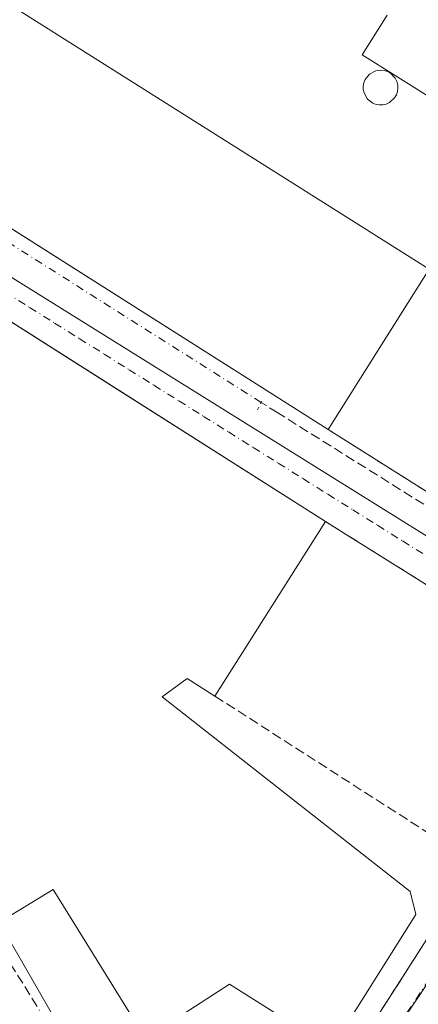
# Model space of a CAD drawing. Units: metres. Extents: x 629530 to 632986, y 4641707 to 4644091.
# Drawn here: x 631002 to 631069, y 4642727 to 4642893 of the extents above; entities that cross this region are included whole.
import ezdxf

# ---------------------------------------------------------------- set-up
doc = ezdxf.new("R2010")
doc.units = ezdxf.units.M
doc.header["$MEASUREMENT"] = 0
for name, pattern in [('DGN Style 2', [1.6480167562047852, 0.988810053722871, -0.6592067024819142]), ('DGN Style 3', [2.307223458686699, 1.648016756204785, -0.6592067024819142]), ('DGN Style 4', [2.6384748266838614, 1.318413404963828, -0.6592067024819142, 0.001648016756204785, -0.6592067024819142]), ('DGN Style 5', [1.1536117293433497, 0.4944050268614355, -0.6592067024819142])]:
    doc.linetypes.add(name, pattern=pattern)
for name, color, linetype, lineweight in [('Corriente artificial lineal', 4, 'DGN Style 3', 13), ('Corriente artificial lineal oculto', 135, 'DGN Style 4', 13), ('Depósito genérico Cxs', 203, 'Continuous', 0), ('Edificación industrial Cxs', 135, 'Continuous', 13), ('Muro lineal', 1, 'DGN Style 3', 13), ('Núcleo urbano CxS', 7, 'Continuous', 0), ('Puente lineal', 2, 'DGN Style 5', 0), ('Recinto industrial CxS', 135, 'Continuous', 0), ('Valla', 7, 'DGN Style 2', 0), ('Vía urbana Cxs', 4, 'Continuous', 0), ('Vía urbana eje', 4, 'DGN Style 4', 0)]:
    doc.layers.add(name, color=color, linetype=linetype, lineweight=lineweight)

# ---------------------------------------------------------------- blocks, each defined once
blk = doc.blocks.new('*U31')
at = {"layer": 'Vía urbana Cxs', "color": 4, "linetype": 'Continuous', "lineweight": 0}
blk.add_polyline3d([(630987.7770999996, 4642865.8928, 259.7839999999997), (631053.7801000001, 4642824.0801, 256.3366999999998), (631100.2202000003, 4642794.840100001, 251.7801999999938), (631105.1026999997, 4642792.2479, 251.7526999999973), (631113.0502000004, 4642805.600099999, 252.6281000000017), (631120.5477, 4642817.459100001, 252.7814999999973), (631123.2100999998, 4642821.670100001, 252.7244999999967), (631122.0602000002, 4642822.4001, 253.3160000000062), (631124.7348999997, 4642826.6481, 253.2801000000036), (631126.2602000004, 4642829.0701, 252.6670000000013), (631123.0701000001, 4642831.0801, 255.1416999999929), (631144.2301000003, 4642864.630100001, 252.8533000000025), (631145.4201999997, 4642865.470100001, 252.1699999999983), (631149.5038999999, 4642861.2917, 251.5696000000025), (631151.1102, 4642860.100099999, 252.0296999999992), (631152.7163000006, 4642858.908500001, 252.7988000000041), (631113.3400999998, 4642792.390100001, 252.0516999999964), (631111.2877000002, 4642789.542500001, 251.8417000000045), (631109.0301000001, 4642786.4101, 251.926999999996), (631130.5028999997, 4642771.891200001, 252.1478000000061), (631225.8574999999, 4642709.433599999, 252.498900000006)], dxfattribs=at)
blk.add_polyline3d([(631017.6398, 4642831.2224, 255.5831999999937), (630962.1001000004, 4642866.4801, 253.8775000000023), (630937.3701, 4642798.8101, 257.847299999994), (630980.0711000003, 4642729.774499999, 256.5714000000008), (630980.0800999999, 4642729.7601, 256.5681999999942), (630983.1002000002, 4642725.050100001, 255.4685000000027), (630988.9600999998, 4642715.890100001, 254.4856), (631000.3701, 4642698.030099999, 257.8205000000016), (631002.1401000004, 4642695.280099999, 256.7381000000024), (631015.1901000004, 4642674.890100001, 254.296199999997), (631017.4401000004, 4642671.370100001, 254.4961999999941), (631022.5500999996, 4642663.390100001, 253.1440000000002), (631033.4401000004, 4642680.370100001, 253.9991000000009), (631040.9096999997, 4642692.0239, 252.9170000000013), (631041.7153000003, 4642693.2807, 252.897100000002), (631078.6601, 4642750.920100001, 252.6589999999997), (631082.2100999998, 4642756.340100001, 253.1385000000009), (631092.2559000002, 4642771.590299999, 254.053700000004), (631094.9301000005, 4642775.6501, 253.9296999999933), (631098.1401000004, 4642780.550100001, 252.8850999999995), (631056.9924, 4642806.2755, 253.1736999999994), (631053.3701, 4642808.540100001, 254.6089999999967)], close=True, dxfattribs=at)

msp = doc.modelspace()

# ---------------------------------------------------------------- linework, layer by layer
at = {"layer": 'Corriente artificial lineal', "color": 4, "linetype": 'DGN Style 3', "lineweight": 13}
msp.add_polyline3d([(631321.8531, 4642649.763699999, 252.0673999999999), (631311.2287, 4642656.340700001, 252.0963999999949), (631284.3734999998, 4642673.406300001, 251.7927999999956), (631252.6233999999, 4642692.8532, 251.7719999999972), (631224.4452000001, 4642711.374100001, 252.0317000000068), (631201.0296, 4642726.455399999, 252.0852000000014), (631166.6337000001, 4642748.5481, 252.0751000000019), (631142.8211000003, 4642764.4232, 252.0592999999935), (631112.5263, 4642784.1347, 251.9033999999956), (631097.3126999997, 4642794.3211, 251.8706999999995), (631045.3219999997, 4642826.865, 252.733699999997), (631042.5072999997, 4642828.6439, 253.1171000000031)], dxfattribs=at)
at = {"layer": 'Corriente artificial lineal oculto', "color": 135, "linetype": 'DGN Style 4', "lineweight": 13, "extrusion": (0.2121609460094471, 0.3459726801412901, 0.9139423600994917), "elevation": 1740405.779127531, "flags": 128}
msp.add_lwpolyline([(1889157.967731012, -3918691.417251933), (1889310.597536005, -3918693.676247932), (1889379.541096085, -3918693.745732756)], dxfattribs=at)
at = {"layer": 'Depósito genérico Cxs', "color": 203, "linetype": 'Continuous', "lineweight": 0, "elevation": 260.8028999999954, "flags": 128}
msp.add_lwpolyline([(631063.0500999996, 4642878.8101), (631062.4700999996, 4642878.800100001), (631061.8901000004, 4642878.890100001), (631061.3501000004, 4642879.100099999), (631060.4301000005, 4642879.800100001), (631059.8601000002, 4642880.8301), (631059.7301000003, 4642881.390100001), (631059.7301000003, 4642881.9801), (631059.8400999998, 4642882.5601), (631060.0500999996, 4642883.100099999), (631060.8000999996, 4642884.0101), (631061.8400999998, 4642884.550100001), (631062.6401000004, 4642884.6501), (631063.2301000003, 4642884.600099999), (631063.8000999996, 4642884.420100001), (631064.3000999996, 4642884.140100001), (631065.1201, 4642883.300100001), (631065.3800999997, 4642882.780099999), (631065.5500999996, 4642882.220100001), (631065.5800999999, 4642881.630100001), (631065.5100999996, 4642881.050100001), (631065.3201000001, 4642880.5101), (631065.0100999996, 4642879.9901), (631064.1601, 4642879.210100001), (631063.6201, 4642878.960100001)], close=True, dxfattribs=at)
at = {"layer": 'Depósito genérico Cxs', "color": 203, "linetype": 'Continuous', "lineweight": 0}
msp.add_polyline3d([(631063.0500999996, 4642878.8101, 259.1342000000004), (631062.4700999996, 4642878.800100001, 258.536500000002), (631061.8901000004, 4642878.890100001, 257.957899999994), (631061.3501000004, 4642879.100099999, 257.4685000000027), (631060.4301000005, 4642879.800100001, 256.7452000000048), (631059.8601000002, 4642880.8301, 256.4864999999991), (631059.7301000003, 4642881.390100001, 256.5366000000067), (631059.7301000003, 4642881.9801, 256.7467000000034), (631059.8400999998, 4642882.5601, 257.045499999993), (631060.0500999996, 4642883.100099999, 257.1150000000052), (631060.8000999996, 4642884.0101, 257.6652999999933), (631061.8400999998, 4642884.550100001, 258.6340000000055), (631062.6401000004, 4642884.6501, 259.3307000000059), (631063.2301000003, 4642884.600099999, 259.3444000000018), (631063.8000999996, 4642884.420100001, 259.4088000000047), (631064.3000999996, 4642884.140100001, 259.5062000000034), (631065.1201, 4642883.300100001, 259.7795999999944), (631065.3800999997, 4642882.780099999, 259.9437999999937), (631065.5500999996, 4642882.220100001, 260.1512999999977), (631065.5800999999, 4642881.630100001, 260.4216000000015), (631065.5100999996, 4642881.050100001, 260.6633000000002), (631065.3201000001, 4642880.5101, 260.8028999999952), (631065.0100999996, 4642879.9901, 260.7945000000037), (631064.1601, 4642879.210100001, 260.2537000000011), (631063.6201, 4642878.960100001, 259.7351999999955), (631063.0500999996, 4642878.8101, 259.1342000000004)], dxfattribs=at)
at = {"layer": 'Edificación industrial Cxs', "color": 135, "linetype": 'Continuous', "lineweight": 13, "elevation": 262.7609999999985, "flags": 128}
for points in [[(630995.0800999999, 4642898.9001), (631070.8300999999, 4642851.100099999), (631053.7801000001, 4642824.0801), (630961.2301000003, 4642882.710100001)], [(631070.6901000004, 4642880.2601), (631059.5601000005, 4642887.280099999), (631063.7600999996, 4642893.920100001)]]:
    msp.add_lwpolyline(points, dxfattribs=at)
at = {"layer": 'Edificación industrial Cxs', "color": 135, "linetype": 'Continuous', "lineweight": 13, "elevation": 260.6637999999948, "flags": 128}
msp.add_lwpolyline([(631053.3701, 4642808.540100001), (631034.7001, 4642779.100099999), (631030.0301000001, 4642782.0801), (631025.7600999996, 4642778.960100001), (631067.6201, 4642746.1501), (631068.5800999999, 4642742.290100001), (631054.3701, 4642719.690099999), (631037.1401000004, 4642730.530099999), (631022.9600999998, 4642721.350099999), (631007.3701, 4642746.520099999), (630996.5099999999, 4642739.92), (630996.0099999999, 4642739.619999999), (630993.3499999996, 4642737.960000001), (630980.5360000003, 4642730.0418), (630980.0800999999, 4642729.7601), (630980.0711000003, 4642729.774499999), (630937.3701, 4642798.8101), (630962.1001000004, 4642866.4801)], close=True, dxfattribs=at)
at = {"layer": 'Edificación industrial Cxs', "color": 135, "linetype": 'Continuous', "lineweight": 13, "extrusion": (0.006338199155051551, 0.009994460799964763, 0.9999299665400517), "elevation": 50656.70106178214, "flags": 128}
msp.add_lwpolyline([(631039.0792827511, 4642534.129096018), (631020.4070425336, 4642504.687625537)], dxfattribs=at)
at = {"layer": 'Edificación industrial Cxs', "color": 135, "linetype": 'Continuous', "lineweight": 13}
for points in [[(631053.7801000001, 4642824.0801, 256.3366999999998), (630961.2301000003, 4642882.710100001, 257.1110999999946), (630988.2100999998, 4642940.050100001, 256.1420999999973), (630998.7801000001, 4642956.390100001, 252.844299999997)], [(630995.0800999999, 4642898.9001, 258.7661999999983), (631070.8300999999, 4642851.100099999, 253.7617000000027), (631053.7801000001, 4642824.0801, 256.3366999999998)], [(631070.6901000004, 4642880.2601, 262.7609999999986), (631059.5601000005, 4642887.280099999, 255.1867000000057), (631063.7600999996, 4642893.920100001, 259.2927999999956)], [(630980.0800999999, 4642729.7601, 256.5681999999942), (630980.0711000003, 4642729.774499999, 256.5714000000008), (630937.3701, 4642798.8101, 257.847299999994), (630962.1001000004, 4642866.4801, 253.8775000000023), (631053.3701, 4642808.540100001, 254.6089999999967)], [(631034.7001, 4642779.100099999, 255.0215999999928), (631030.0301000001, 4642782.0801, 258.6435999999958), (631025.7600999996, 4642778.960100001, 257.5865000000049), (631067.6201, 4642746.1501, 256.5044000000053), (631068.5800999999, 4642742.290100001, 258.0535999999993), (631054.3701, 4642719.690099999, 257.5035999999964), (631037.1401000004, 4642730.530099999, 259.1913000000059), (631022.9600999998, 4642721.350099999, 254.7712999999931), (631007.3701, 4642746.520099999, 260.6637999999948), (630996.5100999996, 4642739.920100001, 260.0288)]]:
    msp.add_polyline3d(points, dxfattribs=at)
at = {"layer": 'Muro lineal', "color": 1, "linetype": 'DGN Style 3', "lineweight": 13, "extrusion": (0.1199311164820361, 0.1312209525725523, 0.984071942952), "elevation": 685167.2480530706, "flags": 128}
msp.add_lwpolyline([(2666411.661775675, -3791397.401078905), (2666359.7317582, -3791407.09840412), (2666358.795477693, -3791401.222294183)], dxfattribs=at)
at = {"layer": 'Muro lineal', "color": 1, "linetype": 'DGN Style 3', "lineweight": 13, "extrusion": (0.03805251095275303, -0.0243930791314729, 0.9989779697774502), "elevation": -88984.46218134802, "flags": 128}
msp.add_lwpolyline([(4249190.592284784, 1972324.442382757), (4249190.592284784, 1972272.172162949)], dxfattribs=at)
at = {"layer": 'Muro lineal', "color": 1, "linetype": 'DGN Style 3', "lineweight": 13, "extrusion": (0.008628634646924116, 0.01346196758818587, 0.9998721528739485), "elevation": 68198.5362961526, "flags": 128}
msp.add_lwpolyline([(631052.9821487779, 4642253.497874471), (631007.7522682234, 4642182.941480907)], dxfattribs=at)
at = {"layer": 'Muro lineal', "color": 1, "linetype": 'DGN Style 3', "lineweight": 13, "extrusion": (0.1790982379740936, -0.2888141947323202, 0.9404840147900954), "elevation": -1227634.275318781, "flags": 128}
msp.add_lwpolyline([(2983031.621171801, 3398179.963188407), (2983031.621171801, 3398162.672593391)], dxfattribs=at)
at = {"layer": 'Núcleo urbano CxS', "color": 7, "linetype": 'Continuous', "lineweight": 0, "extrusion": (0.4795115018744015, 0.7697380884378466, 0.4213929220789138), "elevation": 3876456.446667302, "flags": 128}
msp.add_lwpolyline([(1919374.511828222, -1800968.647534016), (1919203.840069128, -1800968.751627381), (1919201.150029375, -1800968.744239399)], dxfattribs=at)
at = {"layer": 'Núcleo urbano CxS', "color": 7, "linetype": 'Continuous', "lineweight": 0, "extrusion": (0.1096061047937292, -0.06467787976784906, 0.9918685768087836), "elevation": -230862.5413394921, "flags": 128}
msp.add_lwpolyline([(4319204.638317162, 1801241.960239025), (4319170.670833732, 1801244.014984681), (4319152.968680373, 1801244.396860929)], dxfattribs=at)
msp.add_lwpolyline([(4319204.638317162, 1801241.960239025), (4319170.670833732, 1801244.014984681), (4319152.968680373, 1801244.396860929)], dxfattribs=at)
at = {"layer": 'Núcleo urbano CxS', "color": 7, "linetype": 'Continuous', "lineweight": 0}
for points in [[(631110.1117000004, 4642781.3729, 252.0755000000063), (631106.3353000004, 4642783.7323, 252.0803000000014), (631104.0537, 4642785.157299999, 252.0736000000034), (630959.1681000004, 4642875.362700001, 252.1680000000051), (630962.0131000001, 4642882.2149, 251.4116000000067), (630968.6032999996, 4642898.0876, 251.2790999999997), (630993.0469000004, 4642956.9605, 251.0715999999957), (630993.2386999996, 4642957.1511, 251.0660999999964), (630996.8476999998, 4642960.74, 250.7951999999932), (631000.2679000003, 4642964.141100001, 250.6560000000027), (631158.5559, 4642865.4121, 250.956600000005), (631154.3558999998, 4642858.1259, 251.1008000000002)], [(631106.3353000004, 4642783.7323, 252.0803000000014), (631097.7500999998, 4642770.9977, 252.0725999999995), (631077.2615, 4642740.5965, 252.2070999999996), (631058.2437000005, 4642712.3783, 252.4685999999929), (631048.9210999999, 4642697.325099999, 252.517200000002), (631044.8661000002, 4642690.7795, 252.5717000000004), (631040.9096999997, 4642692.0239, 252.6634000000049), (631023.2597000003, 4642697.575300001, 252.7023999999947), (631002.4878000002, 4642733.706900001, 252.547900000005), (630998.6189000001, 4642740.436699999, 252.6428000000014), (630996.8279999997, 4642739.407199999, 252.7868000000017), (630996.5099999999, 4642739.92, 252.7669000000024), (630996.0099999999, 4642739.619999999, 252.8077000000048), (630993.3499999996, 4642737.960000001, 253.0936999999976), (630980.5360000003, 4642730.0418, 253.020199999999), (630980.0710000005, 4642729.774499999, 252.9955000000046), (630975.7753, 4642727.3051, 252.8684999999969), (630959.3057000004, 4642753.2619, 252.5973999999987), (630930.5239000004, 4642798.617900001, 252.3487000000023), (630932.8117000004, 4642804.747400001, 252.3304999999964), (630957.0685999999, 4642869.737700001, 252.1616999999969), (630959.1681000004, 4642875.362700001, 252.1680000000051), (631104.0537, 4642785.157299999, 252.0736000000034)], [(631245.2363, 4642632.823100001, 252.0681999999942), (631224.0762999998, 4642629.521700001, 252.204700000002), (631095.5119000003, 4642609.471700001, 252.9069000000018), (631077.5755000003, 4642619.003500001, 252.9125000000058), (631105.8422999998, 4642662.307499999, 252.6052999999956), (631099.2314999999, 4642666.444700001, 252.6781000000047), (631099.1085000001, 4642666.522100001, 252.6778000000049), (631048.9210999999, 4642697.325099999, 252.517200000002), (631058.2437000005, 4642712.3783, 252.4685999999929), (631077.2615, 4642740.5965, 252.2070999999996), (631129.3457000004, 4642708.093499999, 252.3098999999929), (631133.5563000003, 4642704.8123, 252.2786000000051)]]:
    msp.add_polyline3d(points, close=True, dxfattribs=at)
for points in [[(630907.3031000001, 4642721.2141, 252.5626000000047), (630918.8497000001, 4642728.1897, 252.6818000000058), (630929.8312999997, 4642734.9935, 252.6680999999953), (630959.3057000004, 4642753.2619, 252.5973999999987), (630975.7753, 4642727.3051, 252.8684999999969), (630980.0710000005, 4642729.774499999, 252.9955000000046), (630980.5360000003, 4642730.0418, 253.020199999999), (630993.3499999996, 4642737.960000001, 253.0936999999976), (630996.0099999999, 4642739.619999999, 252.8077000000048), (630996.5099999999, 4642739.92, 252.7669000000024), (630996.8279999997, 4642739.407199999, 252.7868000000017), (630998.6189000001, 4642740.436699999, 252.6428000000014), (631002.4878000002, 4642733.706900001, 252.547900000005), (631023.2597000003, 4642697.575300001, 252.7023999999947)], [(630959.3057000004, 4642753.2619, 252.5973999999987), (630975.7753, 4642727.3051, 252.8684999999969), (630980.0710000005, 4642729.774499999, 252.9955000000046), (630980.5360000003, 4642730.0418, 253.020199999999), (630993.3499999996, 4642737.960000001, 253.0936999999976), (630996.0099999999, 4642739.619999999, 252.8077000000048), (630996.5099999999, 4642739.92, 252.7669000000024), (630996.8279999997, 4642739.407199999, 252.7868000000017), (630998.6189000001, 4642740.436699999, 252.6428000000014), (631002.4878000002, 4642733.706900001, 252.547900000005), (631023.2597000003, 4642697.575300001, 252.7023999999947), (631040.9096999997, 4642692.0239, 252.6634000000049), (631044.8661000002, 4642690.7795, 252.5717000000004), (631048.9210999999, 4642697.325099999, 252.517200000002)], [(630959.3057000004, 4642753.2619, 252.5973999999987), (630975.7753, 4642727.3051, 252.8684999999969), (630980.0710000005, 4642729.774499999, 252.9955000000046), (630980.5360000003, 4642730.0418, 253.020199999999), (630993.3499999996, 4642737.960000001, 253.0936999999976), (630996.0099999999, 4642739.619999999, 252.8077000000048), (630996.5099999999, 4642739.92, 252.7669000000024), (630996.8279999997, 4642739.407199999, 252.7868000000017), (630998.6189000001, 4642740.436699999, 252.6428000000014), (631002.4878000002, 4642733.706900001, 252.547900000005), (631023.2597000003, 4642697.575300001, 252.7023999999947), (631040.9096999997, 4642692.0239, 252.6634000000049), (631044.8661000002, 4642690.7795, 252.5717000000004), (631048.9210999999, 4642697.325099999, 252.517200000002)]]:
    msp.add_polyline3d(points, dxfattribs=at)
at = {"layer": 'Puente lineal', "color": 2, "linetype": 'DGN Style 5', "lineweight": 0, "extrusion": (-0.325528156738237, -0.6510914675709246, 0.6856466437071982), "elevation": -3228151.455226446, "flags": 128}
msp.add_lwpolyline([(-1511818.732294013, 3040970.640643266), (-1511818.732294013, 3040973.660695083)], dxfattribs=at)
at = {"layer": 'Recinto industrial CxS', "color": 135, "linetype": 'Continuous', "lineweight": 0, "extrusion": (0.2969216152124267, -0.1896450755716069, 0.9358804943640417), "elevation": -692856.2169418485, "flags": 128}
msp.add_lwpolyline([(4252445.704071391, 1841188.040010877), (4252443.470221891, 1841188.09893393), (4252409.451980378, 1841188.994547318), (4252391.996911588, 1841188.735406143)], dxfattribs=at)
at = {"layer": 'Recinto industrial CxS', "color": 135, "linetype": 'Continuous', "lineweight": 0}
for points in [[(631000.2679000003, 4642964.141100001, 251.5525999999954), (631158.5559, 4642865.4121, 252.2838999999949), (631154.3558999998, 4642858.1259, 253.883799999996), (631110.1117000004, 4642781.3729, 252.0864000000001), (631106.3353000004, 4642783.7323, 252.0999000000011), (631097.7500999998, 4642770.9977, 252.254700000005), (631077.2615, 4642740.5965, 252.3770999999979), (631058.2437000005, 4642712.3783, 252.6922999999952)], [(631040.9096999997, 4642692.0239, 252.9170000000013), (631023.2597000003, 4642697.575300001, 255.2171999999992), (631002.4878000002, 4642733.706900001, 253.7341000000015), (630998.6189000001, 4642740.436699999, 259.603099999993), (630996.8280999997, 4642739.407299999, 259.338699999993)], [(631023.2597000003, 4642697.575300001, 255.2171999999992), (631002.4878000002, 4642733.706900001, 253.7341000000015), (630998.6189000001, 4642740.436699999, 259.603099999993)]]:
    msp.add_polyline3d(points, dxfattribs=at)
at = {"layer": 'Valla', "color": 7, "linetype": 'DGN Style 2', "lineweight": 0, "extrusion": (0.07002080229575577, -0.04408717181638944, 0.9965708246417265), "elevation": -160246.6332817626, "flags": 128}
msp.add_lwpolyline([(4265144.03525221, 1933109.348411976), (4265144.03525221, 1933054.281063281)], dxfattribs=at)
at = {"layer": 'Vía urbana Cxs', "color": 4, "linetype": 'Continuous', "lineweight": 0, "extrusion": (-0.5351496165281997, -0.8447572947501374, 2.99357725256586e-05), "elevation": -4259767.690706625, "flags": 128}
msp.add_lwpolyline([(-1951627.800938405, 384.6305367721343), (-1951626.87452672, 385.2942367778255), (-1951596.37539484, 387.303436773337), (-1951518.242828709, 383.8561367717926)], dxfattribs=at)
at = {"layer": 'Vía urbana Cxs', "color": 4, "linetype": 'Continuous', "lineweight": 0, "extrusion": (0.01942853109782685, -0.01233361519233232, 0.9997351719908969), "elevation": -44747.63234748589, "flags": 128}
msp.add_lwpolyline([(4257908.834489504, 1955021.628356407), (4257908.834489504, 1955063.961442014)], dxfattribs=at)
at = {"layer": 'Vía urbana Cxs', "color": 4, "linetype": 'Continuous', "lineweight": 0, "extrusion": (0.07002073786566976, -0.04408703631524856, 0.9965708351631034), "elevation": -160246.0448299551, "flags": 128}
msp.add_lwpolyline([(4265145.918547255, 1933105.241951267), (4265145.918547255, 1933050.17451824)], dxfattribs=at)
at = {"layer": 'Vía urbana Cxs', "color": 4, "linetype": 'Continuous', "lineweight": 0, "extrusion": (-0.841902224661785, 0.5396300956392884, 6.31654167860396e-05), "elevation": 1974061.611119853, "flags": 128}
msp.add_lwpolyline([(-4249207.576090435, 129.30667582977), (-4249221.41827157, 128.2245758276117), (-4249222.911100294, 128.2046758295046), (-4249291.374365476, 127.9665758270954)], dxfattribs=at)
at = {"layer": 'Vía urbana Cxs', "color": 4, "linetype": 'Continuous', "lineweight": 0}
for points in [[(631017.6398, 4642831.2224, 255.5831999999937), (630962.1001000004, 4642866.4801, 253.8775000000023), (630937.3701, 4642798.8101, 257.847299999994), (630980.0711000003, 4642729.774499999, 256.5714000000008), (630980.0800999999, 4642729.7601, 256.5681999999942)], [(631094.9301000005, 4642775.6501, 253.9296999999933), (631098.1401000004, 4642780.550100001, 252.8850999999995), (631056.9924, 4642806.2755, 253.1736999999994), (631053.3701, 4642808.540100001, 254.6089999999967)]]:
    msp.add_polyline3d(points, dxfattribs=at)
at = {"layer": 'Vía urbana eje', "color": 4, "linetype": 'DGN Style 4', "lineweight": 0, "extrusion": (0.8443093152943743, 0.5357607982559425, 0.01010678778348024), "elevation": 3020132.741824364, "flags": 128}
msp.add_lwpolyline([(3582059.733003103, -30271.75461529916), (3582054.85050606, -30271.87015746952), (3582025.504862654, -30271.82122347824), (3582020.622365609, -30271.8603695507), (3581986.385781635, -30271.92182383931), (3581981.503284592, -30272.18395852208), (3581952.157641185, -30272.28971662953), (3581947.275144141, -30272.40455883563), (3581942.384203573, -30272.44625062434)], dxfattribs=at)
at = {"layer": 'Vía urbana eje', "color": 4, "linetype": 'DGN Style 4', "lineweight": 0}
for points in [[(630999.2200999996, 4642847.280099999, 253.1468000000023), (631003.4200999998, 4642844.6601, 253.2657000000036), (631007.6101000002, 4642842.030099999, 252.9551999999967), (631011.8000999996, 4642839.4101, 253.1515000000072), (631016.0000999998, 4642836.790100001, 253.1006999999954), (631020.1901000004, 4642834.1601, 253.2451000000001), (631024.3901000004, 4642831.540100001, 253.1560000000027), (631028.5800999999, 4642828.9101, 253.0274000000063), (631032.7701000003, 4642826.290100001, 253.1726000000053), (631036.9700999996, 4642823.6601, 253.1414999999979), (631041.1601, 4642821.040100001, 253.675900000002), (631045.3601000002, 4642818.4101, 253.3224999999948), (631049.5500999996, 4642815.790100001, 253.2868000000017), (631053.7401000002, 4642813.1601, 252.8411000000051), (631057.9401000004, 4642810.540100001, 252.7367999999988), (631062.1300999997, 4642807.9101, 252.5822000000044), (631066.3300999999, 4642805.290100001, 252.6698999999935), (631070.5201000003, 4642802.6601, 252.6214000000036)], [(631078.4001000002, 4642742.520099999, 252.3390000000072), (631075.8901000004, 4642738.790100001, 252.5455999999977), (631073.3701, 4642735.050100001, 252.9199999999983), (631070.8501000004, 4642731.3201, 253.2078000000038), (631063.3101000005, 4642720.120100001, 252.7927999999956), (631060.7901, 4642716.390100001, 252.8965000000026), (631058.2701000003, 4642712.6501, 252.7161999999953), (631053.6101000002, 4642705.130100001, 252.6959000000061), (631051.2801000001, 4642701.360099999, 252.6198000000004), (631048.9501, 4642697.600099999, 252.6100000000006)]]:
    msp.add_polyline3d(points, dxfattribs=at)

# ---------------------------------------------------------------- block references
at = {"layer": 'Vía urbana Cxs', "color": 4, "linetype": 'Continuous', "lineweight": 0}
msp.add_blockref('*U31', (0, 0), dxfattribs=at)

doc.saveas('drawing.dxf')
